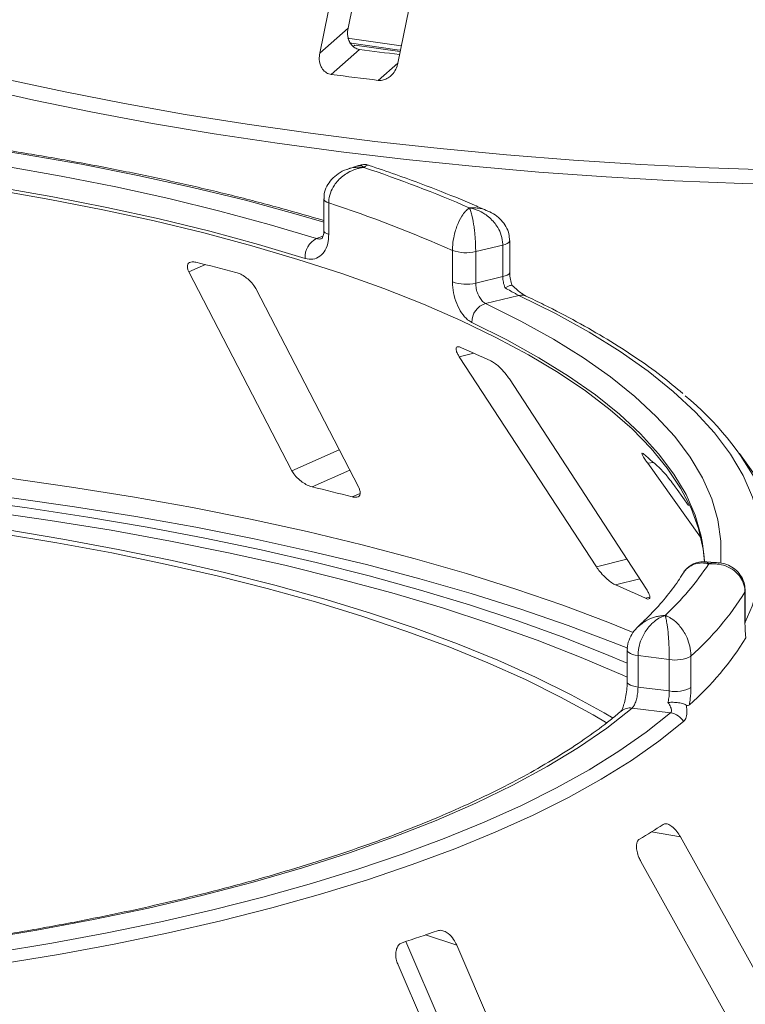
# Model space of a CAD drawing. Units: millimetres. Extents: x 5 to 415, y 5 to 292.
# Drawn here: x 323 to 328, y 144 to 152 of the extents above; entities that cross this region are included whole.
import ezdxf

# ---------------------------------------------------------------- set-up
doc = ezdxf.new("R2010")
doc.units = ezdxf.units.MM

msp = doc.modelspace()

# ---------------------------------------------------------------- linework, layer by layer
at = {"color": 7, "linetype": 'Continuous', "lineweight": 15}
for p, q in [((325.16788, 151.92312), (324.94187, 151.7238)), ((325.16479, 151.84448), (325.59017, 151.78229)), ((325.26042, 151.75332), (325.03446, 151.55404)), ((325.20904, 151.77663), (325.22214, 151.78664)), ((325.22214, 151.78664), (325.58085, 151.73706)), ((325.25082, 150.82859), (325.16683, 150.79964)), ((324.97468, 150.56123), (324.97468, 150.30982)), ((325.0141, 150.52969), (325.0141, 150.27827)), ((326.45615, 149.97846), (326.45615, 150.22987)), ((326.00006, 149.89969), (326.00006, 150.15111)), ((326.40111, 150.1939), (326.18525, 150.1417)), ((326.40111, 149.94249), (326.40111, 150.1939)), ((326.18525, 150.1417), (326.18525, 149.89028)), ((323.89946, 149.98017), (324.71984, 148.39519)), ((326.18525, 149.89028), (326.40111, 149.94249)), ((325.25258, 148.26159), (324.4322, 149.84657)), ((326.52926, 149.79286), (326.26355, 149.7286)), ((326.05442, 149.30432), (327.14718, 147.62829)), ((327.54648, 147.45034), (326.45373, 149.12637)), ((330.35533, 145.65783), (328.28667, 148.53134)), ((327.55593, 148.45446), (327.97618, 147.86616)), ((327.88237, 148.11692), (327.7899, 148.24638)), ((328.10397, 147.66442), (328.01588, 147.66997)), ((328.33115, 147.17615), (328.33115, 147.42757)), ((328.33379, 147.18496), (328.33379, 147.43637)), ((327.39261, 146.96392), (327.39261, 146.7125)), ((327.72827, 146.89091), (327.47881, 146.92234)), ((327.47881, 146.92234), (327.47881, 146.67093)), ((327.72827, 146.6395), (327.72827, 146.89091)), ((327.90072, 146.9173), (327.90072, 146.66588)), ((327.47881, 146.67093), (327.72827, 146.6395)), ((327.73874, 146.46496), (327.43167, 146.50364)), ((329.01959, 143.31201), (327.81706, 145.47546)), ((327.50198, 145.27962), (328.70451, 143.11618)), ((325.62935, 144.6428), (326.55159, 142.49637)), ((327.0079, 142.34713), (326.03388, 144.61416)), ((325.56698, 144.45553), (326.541, 142.18851))]:
    msp.add_line(p, q, dxfattribs=at)
at = {"color": 8, "linetype": 'Continuous', "lineweight": 15}
for p, q in [((325.56548, 151.64523), (325.40863, 151.5069)), ((324.91632, 150.2459), (324.96815, 150.26377)), ((323.89946, 149.98017), (324.03059, 150.03827)), ((326.05442, 149.30432), (326.16905, 149.3329)), ((324.71984, 148.39519), (325.09695, 148.56227)), ((327.55593, 148.45446), (327.60242, 148.46027)), ((324.88111, 148.267), (325.181, 148.39988)), ((325.20075, 148.18684), (325.26407, 148.2149)), ((327.14718, 147.62829), (327.39085, 147.68905)), ((327.29993, 147.48517), (327.49248, 147.53318)), ((328.33115, 147.42757), (328.33379, 147.43625)), ((327.53951, 147.3784), (327.57271, 147.38668)), ((327.58685, 145.51662), (327.81706, 145.47546)), ((325.78597, 144.69523), (326.03388, 144.61416))]:
    msp.add_line(p, q, dxfattribs=at)
at = {"color": 7, "linetype": 'Continuous', "lineweight": 15, "flags": 128}
for points in [[(325.16788, 151.92312), (325.41567, 153.14239), (325.6361, 154.22699)], [(325.42431, 154.09774), (325.20817, 153.03423), (324.94187, 151.7238)], [(325.56548, 151.64523), (325.83178, 152.95567), (326.04792, 154.01917)], [(325.17812, 151.80572), (325.55846, 151.75059), (325.58594, 151.74683)], [(317.53843, 151.17543), (318.04432, 151.17682), (318.54981, 151.1699), (319.05366, 151.15469), (319.55465, 151.13122), (320.05156, 151.09956), (320.54319, 151.05978), (321.02834, 151.01197), (321.50584, 150.95625), (321.97453, 150.89276), (322.43326, 150.82165), (322.88093, 150.74309), (323.31644, 150.65728), (323.73875, 150.56442), (324.14682, 150.46474), (324.53966, 150.35848), (324.91632, 150.2459)], [(324.82489, 150.08784), (324.45312, 150.19896), (324.06538, 150.30384), (323.66261, 150.40223), (323.24579, 150.49388), (322.81593, 150.57858), (322.37408, 150.65612), (321.9213, 150.7263), (321.4587, 150.78897), (320.9874, 150.84396), (320.50855, 150.89115), (320.02331, 150.93042), (319.53285, 150.96167), (319.03836, 150.98483), (318.54106, 150.99984), (318.04214, 151.00667), (317.54281, 151.0053)], [(328.00744, 147.66983), (327.99697, 147.77106), (327.96095, 147.93386), (327.90137, 148.09589), (327.81838, 148.25677), (327.71217, 148.41612), (327.58299, 148.57358), (327.43113, 148.72877), (327.25696, 148.88134), (327.06088, 149.03092), (326.84335, 149.17717), (326.60487, 149.31975), (326.34601, 149.45832), (326.06737, 149.59256), (325.76959, 149.72215), (325.45338, 149.8468), (325.11947, 149.96621), (324.76864, 150.0801), (324.40172, 150.18822), (324.01955, 150.29029), (323.62304, 150.38609), (323.2131, 150.4754), (322.7907, 150.55799), (322.35682, 150.63369)], [(322.11867, 148.16545), (322.61067, 148.09929), (323.09342, 148.02594), (323.56597, 147.94555), (324.0274, 147.85827), (324.47681, 147.76428), (324.91331, 147.66377), (325.33606, 147.55692), (325.74423, 147.44394), (326.13701, 147.32506), (326.51365, 147.20051), (326.87341, 147.07054), (327.21558, 146.93539), (327.39261, 146.86043)], [(327.23203, 146.38281), (327.12142, 146.44849), (326.86138, 146.59126), (326.58152, 146.72981), (326.28244, 146.86382), (325.96481, 146.993), (325.62934, 147.11707), (325.27675, 147.23575), (324.90784, 147.34877), (324.5234, 147.4559), (324.1243, 147.55689), (323.71141, 147.65153), (323.28564, 147.73959), (322.84794, 147.8209), (322.39926, 147.89526), (321.9406, 147.96251), (321.47297, 148.02251), (320.99741, 148.07513)], [(327.28125, 146.42205), (327.20809, 146.46511), (326.94562, 146.60923), (326.66313, 146.74907), (326.36125, 146.88434), (326.04065, 147.01473), (325.70203, 147.13996), (325.34614, 147.25975), (324.97376, 147.37384), (324.58572, 147.48197), (324.18288, 147.58391), (323.76612, 147.67943), (323.33636, 147.76832), (322.89455, 147.85039), (322.44166, 147.92544), (321.97871, 147.99333), (321.50669, 148.05389), (321.02667, 148.107)], [(327.39261, 146.74937), (327.35706, 146.76545), (327.02593, 146.9075), (326.67567, 147.04436), (326.307, 147.17574), (325.9207, 147.30136), (325.51757, 147.42096), (325.09845, 147.53429), (324.66423, 147.64112), (324.2158, 147.74121), (323.75412, 147.83437), (323.28014, 147.92039), (322.79485, 147.9991), (322.29928, 148.07033)], [(328.00867, 147.66884), (328.00662, 147.70798), (327.99389, 147.81596)], [(327.43167, 146.50364), (327.22943, 146.34406), (327.00323, 146.18808), (326.75364, 146.03612), (326.4813, 145.88857), (326.1869, 145.7458), (325.87121, 145.60818), (325.53502, 145.47606), (325.17921, 145.34978), (324.80469, 145.22967), (324.41241, 145.11603), (324.00338, 145.00915), (323.57864, 144.9093), (323.13929, 144.81675), (322.68646, 144.73173), (322.22129, 144.65446)], [(322.35636, 144.55473), (322.80731, 144.62927), (323.24714, 144.71087), (323.67484, 144.79935), (324.08945, 144.89449), (324.49004, 144.99609), (324.87569, 145.10392), (325.24555, 145.21773), (325.59878, 145.33727), (325.93457, 145.46226), (326.25217, 145.59243), (326.55087, 145.72749), (326.82999, 145.86712), (327.08889, 146.01101), (327.327, 146.15884), (327.54378, 146.31027), (327.73874, 146.46496)], [(327.84233, 146.39494), (327.64532, 146.23863), (327.42627, 146.08561), (327.18566, 145.93623), (326.92403, 145.79082), (326.64198, 145.64973), (326.34015, 145.51326), (326.01921, 145.38172), (325.67989, 145.25541), (325.32296, 145.13461), (324.94921, 145.01961), (324.55951, 144.91065), (324.15471, 144.80798), (323.73574, 144.71184), (323.30355, 144.62244), (322.85911, 144.53998), (322.40341, 144.46465)]]:
    msp.add_lwpolyline(points, dxfattribs=at)
at = {"color": 8, "linetype": 'Continuous', "lineweight": 15, "flags": 128}
for points in [[(325.11209, 150.93735), (324.60196, 151.0058), (324.10108, 151.08146), (323.61035, 151.16419), (323.13067, 151.25383), (322.66293, 151.35022), (322.20796, 151.45319), (321.76662, 151.56254), (321.33969, 151.67807), (320.92796, 151.79958), (320.53219, 151.92685), (320.15309, 152.05964)], [(320.36447, 152.10404), (320.751, 151.97432), (321.1538, 151.85022), (321.57215, 151.73197), (322.00527, 151.61979), (322.45238, 151.51388), (322.91265, 151.41444), (323.38525, 151.32164), (323.86932, 151.23566), (324.36396, 151.15665), (324.86828, 151.08476), (325.38136, 151.02012), (325.90225, 150.96285), (326.43001, 150.91304), (326.96367, 150.8708), (327.50226, 150.8362), (328.0448, 150.8093), (328.59028, 150.79016)], [(324.97468, 150.37678), (324.75554, 150.44091), (324.34984, 150.55072), (323.92838, 150.65374), (323.49219, 150.7497), (323.04234, 150.83837), (322.57992, 150.91954), (322.10605, 150.99301), (321.6219, 151.0586), (321.12862, 151.11615), (320.62743, 151.16553), (320.11955, 151.2066), (319.60621, 151.23928), (319.08866, 151.26348), (318.56816, 151.27915), (318.04597, 151.28624), (317.52337, 151.28473)], [(328.86176, 150.66863), (328.31377, 150.68393), (327.76823, 150.70701), (327.22615, 150.73785), (326.68852, 150.77638), (326.15632, 150.82253), (325.63052, 150.87622), (325.11209, 150.93735)], [(325.0141, 150.52969), (324.99756, 150.53634), (324.9852, 150.54394), (324.97748, 150.55218), (324.97469, 150.56078), (324.97469, 150.56109)], [(325.0141, 150.27827), (324.99756, 150.28493), (324.9852, 150.29252), (324.97748, 150.30077), (324.97469, 150.30936), (324.97468, 150.30982)], [(326.45615, 150.22991), (326.45462, 150.22317), (326.44809, 150.21466), (326.43667, 150.20675), (326.4208, 150.19974), (326.40111, 150.1939)], [(326.45615, 149.97846), (326.45462, 149.97175), (326.44809, 149.96325), (326.43667, 149.95533), (326.4208, 149.94832), (326.40111, 149.94249)], [(328.33379, 147.18865), (328.38838, 147.31504), (328.44069, 147.48837), (328.46729, 147.66235), (328.46812, 147.83656), (328.44317, 148.01057), (328.39252, 148.18395), (328.31628, 148.35629), (328.21463, 148.52717), (328.08783, 148.69617), (327.93618, 148.86288), (327.76005, 149.0269), (327.55987, 149.18782), (327.33613, 149.34525), (327.08937, 149.49882), (326.8202, 149.64814), (326.52926, 149.79286)], [(326.26355, 149.7286), (326.54503, 149.58847), (326.80546, 149.4439), (327.04421, 149.29522), (327.26069, 149.1428), (327.45439, 148.98701), (327.62482, 148.82824), (327.77159, 148.66685), (327.89432, 148.50325), (327.99273, 148.33784), (328.06658, 148.17101), (328.11568, 148.00316), (328.13991, 147.83472), (328.13923, 147.66608), (328.13872, 147.65984)], [(327.99389, 147.81596), (327.9827, 147.87423), (327.93423, 148.0399), (327.86135, 148.20456), (327.76422, 148.36783), (327.64307, 148.5293), (327.49822, 148.68859), (327.32999, 148.84531), (327.13881, 148.99907), (326.92514, 149.14951), (326.68949, 149.29626), (326.43245, 149.43896), (326.15462, 149.57726)], [(316.64383, 148.61221), (317.18224, 148.62633), (317.72199, 148.63255), (318.26204, 148.63085), (318.80134, 148.62123), (319.33885, 148.60372), (319.87353, 148.57835), (320.40434, 148.54516), (320.93027, 148.50422), (321.45028, 148.45562), (321.96338, 148.39944), (322.46857, 148.33579), (322.96488, 148.2648), (323.45134, 148.1866), (323.92701, 148.10134), (324.39098, 148.0092), (324.84234, 147.91035), (325.28022, 147.80497), (325.70378, 147.69328), (326.11219, 147.57548), (326.50466, 147.45182), (326.88045, 147.32252), (327.23881, 147.18783), (327.44137, 147.10612)], [(327.39799, 146.97988), (327.28128, 147.02644), (326.92129, 147.16175), (326.5438, 147.29165), (326.14953, 147.41589), (325.73926, 147.53423), (325.31377, 147.64644), (324.87388, 147.7523), (324.42045, 147.85162), (323.95436, 147.94419), (323.4765, 148.02984), (322.98781, 148.1084), (322.48922, 148.17971), (321.98171, 148.24366), (321.46625, 148.30009), (320.94384, 148.34892), (320.4155, 148.39004), (319.88224, 148.42338), (319.3451, 148.44887), (318.80512, 148.46645), (318.26333, 148.47611), (317.7208, 148.47781), (317.17857, 148.47156), (316.63769, 148.45736)], [(328.33115, 147.17615), (328.33379, 147.18489), (328.33379, 147.18496)], [(327.39261, 146.96409), (327.39273, 146.96209), (327.3963, 146.95353), (327.40478, 146.94537), (327.41784, 146.9379), (327.43498, 146.93142), (327.45556, 146.92617), (327.47881, 146.92234)], [(327.39262, 146.71203), (327.39273, 146.71068), (327.3963, 146.70212), (327.40478, 146.69395), (327.41784, 146.68649), (327.43498, 146.68001), (327.45556, 146.67475), (327.47881, 146.67093)]]:
    msp.add_lwpolyline(points, dxfattribs=at)
at = {"color": 7, "linetype": 'Continuous', "lineweight": 15}
for centre, radius, start, end in [((329.18163, 181.36997), 29.8751, 262.457979, 263.073835), ((329.16801, 182.85456), 31.57228, 262.47705, 263.161439), ((321.85008, 140.58718), 10.79051, 66.605807, 71.383399), ((321.74519, 140.54311), 10.50797, 66.114021, 71.875184), ((324.9948, 150.09502), 0.17007, 117.482911, 182.420155), ((326.1087, 150.46214), 0.32946, 250.746658, 283.436491), ((319.88026, 133.12995), 17.41025, 75.379838, 76.464349), ((326.1087, 150.21072), 0.32946, 250.746658, 283.436491), ((326.31125, 149.5794), 0.15664, 107.728732, 180.780817), ((322.61306, 141.30616), 8.77916, 65.12372, 66.835624), ((326.38223, 147.18862), 2.32793, 27.440851, 50.784736), ((325.45057, 146.05662), 3.22613, 46.681568, 50.018552), ((320.17776, 128.83418), 19.9939, 75.449911, 76.394276), ((326.11368, 148.9275), 2.31182, 313.172393, 326.530082), ((323.31608, 138.22366), 10.08199, 65.234336, 66.725008), ((326.3203, 148.68711), 2.37276, 311.764504, 327.937971), ((326.31895, 148.30914), 2.37324, 311.396697, 328.305779), ((327.7775, 147.1459), 0.2597, 259.073448, 298.326279), ((327.7775, 146.89448), 0.2597, 259.073448, 298.326279), ((327.7172, 146.32145), 0.14512, 30.428847, 81.464702), ((324.57864, 150.35322), 5.6958, 300.742927, 302.982176), ((321.4376, 157.34391), 13.37525, 288.130866, 289.39829)]:
    msp.add_arc(centre, radius, start, end, dxfattribs=at)
at = {"color": 8, "linetype": 'Continuous', "lineweight": 15}
for centre, radius, start, end in [((326.55043, 149.70949), 0.08602, 65.436516, 104.247856), ((327.41551, 146.39484), 0.11, 81.551508, 129.59977)]:
    msp.add_arc(centre, radius, start, end, dxfattribs=at)
at = {"color": 7, "linetype": 'Continuous', "lineweight": 15}
for points, knots in [([(325.26042, 151.75332), (325.25269, 151.75491), (325.2332, 151.75892), (325.20585, 151.77648), (325.18153, 151.80644), (325.16572, 151.84774), (325.16231, 151.8887), (325.1665, 151.91461), (325.16788, 151.92312)], [0, 0, 0, 0, 0.10955266, 0.27610917, 0.45035841, 0.6507292, 0.88520614, 1, 1, 1, 1]), ([(324.94187, 151.7238), (324.93976, 151.70701), (324.93506, 151.66958), (324.94849, 151.6187), (324.97671, 151.57892), (325.00723, 151.55932), (325.02804, 151.55529), (325.03446, 151.55404)], [0, 0, 0, 0, 0.22532238, 0.50245029, 0.70514731, 0.90899373, 1, 1, 1, 1]), ([(325.40863, 151.5069), (325.41669, 151.5065), (325.43699, 151.50549), (325.4703, 151.51539), (325.50569, 151.53782), (325.53743, 151.5731), (325.5571, 151.61114), (325.5634, 151.63678), (325.56548, 151.64523)], [0, 0, 0, 0, 0.1095659, 0.2761525, 0.4503745, 0.6506305, 0.8849399, 1, 1, 1, 1]), ([(324.97468, 150.38995), (324.86333, 150.42246), (324.63229, 150.48992), (324.26491, 150.58546), (323.87752, 150.67798), (323.47815, 150.76445), (323.06797, 150.84486), (322.64767, 150.91905), (322.21809, 150.98688), (321.78005, 151.04823), (321.3344, 151.10299), (320.88201, 151.15106), (320.42376, 151.19235), (319.96054, 151.22678), (319.49326, 151.2543), (319.02282, 151.27484), (318.55014, 151.28838), (318.08447, 151.29472), (317.74153, 151.29456), (317.55687, 151.2927), (317.52189, 151.29235)], [0, 0, 0, 0, 0.0545215, 0.1131174, 0.1716855, 0.2302293, 0.2887519, 0.3472561, 0.4057443, 0.4642188, 0.5226814, 0.5811341, 0.6395783, 0.6980156, 0.7564473, 0.8148746, 0.8732988, 0.9317209, 0.9870694, 1, 1, 1, 1]), ([(325.16592, 150.79838), (325.16299, 150.79767), (325.13538, 150.79093), (325.0899, 150.76424), (325.03508, 150.71945), (324.99715, 150.66392), (324.97634, 150.60959), (324.97678, 150.57452), (324.97694, 150.56109)], [0, 0, 0, 0, 0.02764775, 0.26053383, 0.47501833, 0.67738924, 0.87647105, 1, 1, 1, 1]), ([(325.29478, 150.81309), (325.29451, 150.81306), (325.29421, 150.81303), (325.29366, 150.81297), (325.29292, 150.81288), (325.29136, 150.81269), (325.28848, 150.81233), (325.28317, 150.81161), (325.27334, 150.81005), (325.2549, 150.80639), (325.21814, 150.79629), (325.15706, 150.76951), (325.09864, 150.7238), (325.05312, 150.66604), (325.02426, 150.60856), (325.01447, 150.55906), (325.01413, 150.53269), (325.0141, 150.52969)], [0, 0, 0, 0, 0.00193287, 0.00215216, 0.00393465, 0.00724368, 0.0133372, 0.02456551, 0.04529812, 0.08384253, 0.15724462, 0.31193032, 0.5418162, 0.65115882, 0.81017413, 0.97838242, 1, 1, 1, 1]), ([(325.3362, 150.82761), (325.33294, 150.82916), (325.31515, 150.8376), (325.28409, 150.8384), (325.26019, 150.8299), (325.2514, 150.82678)], [0, 0, 0, 0, 0.12415257, 0.67827372, 1, 1, 1, 1]), ([(326.28283, 150.46503), (326.24767, 150.48053), (326.11486, 150.53907), (325.87235, 150.63696), (325.59106, 150.74248), (325.4073, 150.80454), (325.33629, 150.82852)], [0, 0, 0, 0, 0.1205237, 0.455262, 0.7895029, 1, 1, 1, 1]), ([(326.00006, 150.15111), (326.00008, 150.15412), (326.00024, 150.18056), (326.005, 150.23198), (326.019, 150.29516), (326.041, 150.36196), (326.06909, 150.41932), (326.09821, 150.45837), (326.11565, 150.47589), (326.12438, 150.48328), (326.12902, 150.48682), (326.13153, 150.48862), (326.13289, 150.48957), (326.13363, 150.49007), (326.13398, 150.49031), (326.13424, 150.49048), (326.13438, 150.49057), (326.13451, 150.49066)], [0, 0, 0, 0, 0.0216176, 0.1898259, 0.3488412, 0.4581838, 0.6880697, 0.8427554, 0.9161575, 0.9547019, 0.9754345, 0.9866628, 0.9927563, 0.9960653, 0.9978478, 0.9980671, 1, 1, 1, 1]), ([(326.13451, 150.49066), (326.13456, 150.49057), (326.13461, 150.49046), (326.13471, 150.49027), (326.13485, 150.49001), (326.13514, 150.48945), (326.13566, 150.48841), (326.13664, 150.48643), (326.13844, 150.48255), (326.14181, 150.47455), (326.1485, 150.45583), (326.15957, 150.41478), (326.17009, 150.35549), (326.17826, 150.28713), (326.18343, 150.22295), (326.18518, 150.17116), (326.18524, 150.14471), (326.18525, 150.1417)], [0, 0, 0, 0, 0.0019317, 0.0021509, 0.0039547, 0.00728, 0.0134025, 0.0246804, 0.045492, 0.0841413, 0.1576017, 0.3119127, 0.5418978, 0.651269, 0.8102698, 0.9783951, 1, 1, 1, 1]), ([(326.40111, 150.1939), (326.40108, 150.19654), (326.40081, 150.22218), (326.39208, 150.27095), (326.36545, 150.32964), (326.32288, 150.38977), (326.26694, 150.43939), (326.2084, 150.46975), (326.17252, 150.48199), (326.15479, 150.48659), (326.14542, 150.48863), (326.14039, 150.48961), (326.13768, 150.49011), (326.1362, 150.49037), (326.13526, 150.49053), (326.13476, 150.49062), (326.13451, 150.49066)], [0, 0, 0, 0, 0.01892678, 0.18351546, 0.3390625, 0.45155704, 0.67953248, 0.84073799, 0.91573484, 0.9547814, 0.97563902, 0.98686048, 0.99291041, 0.99617428, 0.99807772, 1, 1, 1, 1]), ([(326.4543, 150.22995), (326.45377, 150.2477), (326.4526, 150.28653), (326.42851, 150.34239), (326.39057, 150.39374), (326.34117, 150.43639), (326.30184, 150.45557), (326.28218, 150.46516)], [0, 0, 0, 0, 0.1719414, 0.3763165, 0.5784548, 0.7892366, 1, 1, 1, 1]), ([(324.97361, 150.31046), (324.97391, 150.30547), (324.97508, 150.28571), (324.96823, 150.26125), (324.9597, 150.24573), (324.95923, 150.24564), (324.95901, 150.24561)], [0, 0, 0, 0, 0.1090789, 0.4315022, 0.7485191, 1, 1, 1, 1]), ([(325.0141, 150.27827), (325.01319, 150.26002), (325.01091, 150.2141), (324.98854, 150.15087), (324.94608, 150.10095), (324.88941, 150.07583), (324.84637, 150.08384), (324.82489, 150.08784)], [0, 0, 0, 0, 0.1422913, 0.3579786, 0.5727926, 0.7866876, 1, 1, 1, 1]), ([(323.95513, 150.05661), (323.94982, 150.05769), (323.93452, 150.06078), (323.91313, 150.05931), (323.89502, 150.04948), (323.88594, 150.03071), (323.88755, 150.00649), (323.89592, 149.98798), (323.89946, 149.98017)], [0, 0, 0, 0, 0.0876533, 0.2526418, 0.4236864, 0.6151767, 0.8374328, 1, 1, 1, 1]), ([(324.4322, 149.84657), (324.42538, 149.85797), (324.41023, 149.88329), (324.37416, 149.92045), (324.33258, 149.95146), (324.29916, 149.96907), (324.28084, 149.97462), (324.27478, 149.97646)], [0, 0, 0, 0, 0.22725458, 0.50460576, 0.70259577, 0.90156908, 1, 1, 1, 1]), ([(326.42042, 149.85224), (326.41985, 149.85355), (326.41357, 149.86821), (326.40379, 149.89896), (326.402, 149.92798), (326.40111, 149.94249)], [0, 0, 0, 0, 0.04689072, 0.52345044, 1, 1, 1, 1]), ([(326.47525, 149.87269), (326.4704, 149.88814), (326.46002, 149.9212), (326.4558, 149.95879), (326.45628, 149.97647), (326.45633, 149.9783)], [0, 0, 0, 0, 0.4401722, 0.9421518, 1, 1, 1, 1]), ([(326.15462, 149.57726), (326.1434, 149.58376), (326.11509, 149.60016), (326.07171, 149.6504), (326.03225, 149.72526), (326.00526, 149.81269), (326.00179, 149.87066), (326.00006, 149.89969)], [0, 0, 0, 0, 0.140355, 0.3540357, 0.5685688, 0.7839954, 1, 1, 1, 1]), ([(326.18525, 149.89028), (326.18615, 149.87576), (326.18795, 149.84671), (326.20185, 149.80294), (326.22198, 149.76545), (326.24386, 149.74023), (326.25796, 149.7319), (326.26355, 149.7286)], [0, 0, 0, 0, 0.2146777, 0.4293602, 0.6440503, 0.8587254, 1, 1, 1, 1]), ([(326.47358, 149.87308), (326.47365, 149.87336), (326.47427, 149.87589), (326.46346, 149.87298), (326.44433, 149.86499), (326.42773, 149.85629), (326.42059, 149.85233), (326.42042, 149.85224)], [0, 0, 0, 0, 0.0447481, 0.3969041, 0.7542536, 0.9941047, 1, 1, 1, 1]), ([(326.52926, 149.79286), (326.52242, 149.79627), (326.51391, 149.80051), (326.49199, 149.81209), (326.46202, 149.82842), (326.43508, 149.84384), (326.42042, 149.85224)], [0, 0, 0, 0, 0.2378406, 0.2964984, 0.6169123, 1, 1, 1, 1]), ([(326.58592, 149.78785), (326.58585, 149.78788), (326.58449, 149.78847), (326.57234, 149.79489), (326.55022, 149.80934), (326.51586, 149.83597), (326.48838, 149.85929), (326.47449, 149.87336), (326.47418, 149.87367)], [0, 0, 0, 0, 0.0095612, 0.1806678, 0.3821988, 0.6634632, 0.9924748, 1, 1, 1, 1]), ([(327.83646, 149.01063), (327.78016, 149.0575), (327.66286, 149.15517), (327.46071, 149.29909), (327.2362, 149.44331), (326.99273, 149.58338), (326.77398, 149.69778), (326.63408, 149.76478), (326.58615, 149.78774)], [0, 0, 0, 0, 0.16958967, 0.35333854, 0.53712503, 0.72081797, 0.90436664, 1, 1, 1, 1]), ([(326.06652, 149.37754), (326.06257, 149.37906), (326.05116, 149.38342), (326.03714, 149.38364), (326.02813, 149.37509), (326.02823, 149.35675), (326.03745, 149.33202), (326.04938, 149.31255), (326.05442, 149.30432)], [0, 0, 0, 0, 0.0876533, 0.2526418, 0.4236864, 0.6151767, 0.8374328, 1, 1, 1, 1]), ([(326.45373, 149.12637), (326.44528, 149.1385), (326.42652, 149.16543), (326.39013, 149.20603), (326.35234, 149.24082), (326.32452, 149.26134), (326.31069, 149.26843), (326.30611, 149.27077)], [0, 0, 0, 0, 0.2272546, 0.5046058, 0.7025958, 0.9015691, 1, 1, 1, 1]), ([(327.52349, 148.52866), (327.5212, 148.53047), (327.51461, 148.53569), (327.50908, 148.53684), (327.50987, 148.52868), (327.51915, 148.50989), (327.53525, 148.48396), (327.54979, 148.46322), (327.55593, 148.45446)], [0, 0, 0, 0, 0.0876533, 0.2526418, 0.4236864, 0.6151767, 0.8374328, 1, 1, 1, 1]), ([(324.71984, 148.39519), (324.7267, 148.38383), (324.742, 148.35851), (324.77886, 148.32181), (324.82197, 148.29103), (324.85655, 148.27389), (324.87533, 148.26863), (324.88111, 148.267)], [0, 0, 0, 0, 0.2252712, 0.5023886, 0.7052033, 0.9091717, 1, 1, 1, 1]), ([(327.7899, 148.24638), (327.78049, 148.25936), (327.75962, 148.28818), (327.72582, 148.33212), (327.69485, 148.37018), (327.67485, 148.39298), (327.6666, 148.40111), (327.66387, 148.4038)], [0, 0, 0, 0, 0.2272546, 0.5046058, 0.7025958, 0.9015691, 1, 1, 1, 1]), ([(325.20075, 148.18684), (325.20531, 148.18582), (325.21948, 148.18263), (325.23977, 148.18319), (325.2575, 148.19189), (325.26656, 148.2098), (325.26503, 148.23406), (325.25633, 148.25329), (325.25258, 148.26159)], [0, 0, 0, 0, 0.0766072, 0.2382, 0.4084919, 0.6019353, 0.8282668, 1, 1, 1, 1]), ([(328.01588, 147.66789), (328.00819, 147.66892), (327.98144, 147.67253), (327.93383, 147.66083), (327.88107, 147.63035), (327.84785, 147.59892), (327.83831, 147.57674), (327.83747, 147.57479)], [0, 0, 0, 0, 0.1131984, 0.3937142, 0.6717599, 0.9712408, 1, 1, 1, 1]), ([(328.33115, 147.42757), (328.33112, 147.4302), (328.33082, 147.45576), (328.32135, 147.50216), (328.29246, 147.55359), (328.24628, 147.60216), (328.18569, 147.63662), (328.12232, 147.65129), (328.08348, 147.65397), (328.06422, 147.65386), (328.05403, 147.65341), (328.04855, 147.65305), (328.0456, 147.65283), (328.04399, 147.65269), (328.04297, 147.65261), (328.04242, 147.65256), (328.04215, 147.65253)], [0, 0, 0, 0, 0.0189151, 0.1834167, 0.3389446, 0.4514674, 0.6795461, 0.84033, 0.9154005, 0.9545669, 0.975513, 0.9867894, 0.9928712, 0.9961528, 0.9980789, 1, 1, 1, 1]), ([(328.33228, 147.43634), (328.33175, 147.45362), (328.33052, 147.4939), (328.30587, 147.55107), (328.26549, 147.60125), (328.21431, 147.63674), (328.15941, 147.65848), (328.12147, 147.66178), (328.10384, 147.66331)], [0, 0, 0, 0, 0.1396049, 0.3254456, 0.500165, 0.671495, 0.8472762, 1, 1, 1, 1]), ([(327.14718, 147.62829), (327.15568, 147.61621), (327.17463, 147.58926), (327.2121, 147.54902), (327.25179, 147.5143), (327.28101, 147.49413), (327.29547, 147.48728), (327.29993, 147.48517)], [0, 0, 0, 0, 0.2252712, 0.5023886, 0.7052033, 0.9091717, 1, 1, 1, 1]), ([(327.83789, 147.57754), (327.82517, 147.55727), (327.78492, 147.49315), (327.70189, 147.38396), (327.5951, 147.26324), (327.51484, 147.18717), (327.48168, 147.15575)], [0, 0, 0, 0, 0.1468047, 0.464537, 0.7788075, 1, 1, 1, 1]), ([(327.53951, 147.3784), (327.54284, 147.377), (327.55317, 147.37264), (327.56613, 147.37162), (327.57449, 147.37908), (327.57395, 147.39659), (327.56431, 147.42137), (327.55186, 147.44161), (327.54648, 147.45034)], [0, 0, 0, 0, 0.0766072, 0.2382, 0.4084919, 0.6019353, 0.8282668, 1, 1, 1, 1]), ([(327.69542, 147.24149), (327.69521, 147.24143), (327.69498, 147.24136), (327.69456, 147.24122), (327.69399, 147.24104), (327.69278, 147.24065), (327.69056, 147.23991), (327.68647, 147.23849), (327.67889, 147.23565), (327.66469, 147.22959), (327.63645, 147.21475), (327.58944, 147.18016), (327.54434, 147.12709), (327.50908, 147.06359), (327.4867, 147.0025), (327.4791, 146.95177), (327.47884, 146.92535), (327.47881, 146.92234)], [0, 0, 0, 0, 0.00193173, 0.00215091, 0.00395465, 0.00728003, 0.01340251, 0.02468042, 0.045492, 0.08414126, 0.15760172, 0.31191271, 0.54189785, 0.65126898, 0.81026978, 0.97839505, 1, 1, 1, 1]), ([(327.72827, 146.89091), (327.72827, 146.89356), (327.72823, 146.91925), (327.72718, 146.96978), (327.72397, 147.03383), (327.71879, 147.10255), (327.71194, 147.16345), (327.70468, 147.20564), (327.7002, 147.22513), (327.69797, 147.23332), (327.69679, 147.23726), (327.69616, 147.23925), (327.69582, 147.2403), (327.69563, 147.24086), (327.69552, 147.24121), (327.69545, 147.2414), (327.69542, 147.24149)], [0, 0, 0, 0, 0.0189268, 0.1835155, 0.3390625, 0.451557, 0.6795325, 0.840738, 0.9157348, 0.9547814, 0.975639, 0.9868605, 0.9929104, 0.9961743, 0.9980777, 1, 1, 1, 1]), ([(327.69542, 147.24149), (327.69562, 147.24142), (327.69601, 147.24129), (327.69674, 147.24103), (327.69789, 147.24061), (327.7, 147.23984), (327.7039, 147.23834), (327.71118, 147.23533), (327.72491, 147.22889), (327.75259, 147.21298), (327.79768, 147.17663), (327.84066, 147.1213), (327.87336, 147.05676), (327.89379, 146.9953), (327.90049, 146.94561), (327.9007, 146.91995), (327.90072, 146.9173)], [0, 0, 0, 0, 0.0019211, 0.0038472, 0.0071288, 0.0132106, 0.024487, 0.0454331, 0.0845995, 0.15967, 0.3204539, 0.5485326, 0.6610554, 0.8165833, 0.9810849, 1, 1, 1, 1]), ([(328.33826, 147.06227), (328.33674, 147.07368), (328.3325, 147.10568), (328.33168, 147.14857), (328.33115, 147.17615)], [0, 0, 0, 0, 0.3568791, 1, 1, 1, 1]), ([(327.4821, 147.15482), (327.46647, 147.13878), (327.435, 147.10649), (327.40557, 147.04616), (327.39128, 146.99683), (327.39388, 146.96968), (327.39441, 146.96407)], [0, 0, 0, 0, 0.3074371, 0.6192599, 0.9214495, 1, 1, 1, 1]), ([(327.39224, 146.7121), (327.39201, 146.69608), (327.39149, 146.6607), (327.38371, 146.60121), (327.3715, 146.54579), (327.35722, 146.50444), (327.34674, 146.48242), (327.34079, 146.47518), (327.34226, 146.47661), (327.34242, 146.47677)], [0, 0, 0, 0, 0.162612, 0.3593134, 0.5578525, 0.7272194, 0.8712445, 0.9863213, 1, 1, 1, 1]), ([(327.47881, 146.67093), (327.47832, 146.65633), (327.47736, 146.62714), (327.4697, 146.58224), (327.45804, 146.54322), (327.44463, 146.51649), (327.43535, 146.50729), (327.43167, 146.50364)], [0, 0, 0, 0, 0.2146777, 0.4293602, 0.6440503, 0.8587254, 1, 1, 1, 1]), ([(327.71752, 146.54771), (327.71785, 146.54907), (327.72143, 146.56421), (327.72683, 146.59575), (327.72779, 146.62491), (327.72827, 146.6395)], [0, 0, 0, 0, 0.0468907, 0.5234504, 1, 1, 1, 1]), ([(327.90072, 146.66588), (327.89982, 146.6366), (327.89841, 146.59107), (327.89096, 146.54521), (327.8883, 146.52885)], [0, 0, 0, 0, 0.6431209, 1, 1, 1, 1]), ([(327.86338, 146.52741), (327.85343, 146.53166), (327.83355, 146.54015), (327.79199, 146.54763), (327.75237, 146.54985), (327.72756, 146.54865), (327.71776, 146.54774), (327.71752, 146.54771)], [0, 0, 0, 0, 0.2694389, 0.5387621, 0.8120572, 0.9954914, 1, 1, 1, 1]), ([(327.73874, 146.46496), (327.74185, 146.46903), (327.74573, 146.47412), (327.74631, 146.48953), (327.74006, 146.51237), (327.72547, 146.53525), (327.71752, 146.54771)], [0, 0, 0, 0, 0.2378406, 0.2964984, 0.6169123, 1, 1, 1, 1]), ([(327.34541, 146.47961), (327.3162, 146.45534), (327.23185, 146.38526), (327.07733, 146.27066), (326.87594, 146.1369), (326.65549, 146.00574), (326.41673, 145.87752), (326.16001, 145.7526), (325.88588, 145.63129), (325.59489, 145.51392), (325.28764, 145.4008), (324.96479, 145.29221), (324.62702, 145.18843), (324.27505, 145.08969), (323.90964, 144.99625), (323.53155, 144.90833), (323.14161, 144.8261), (322.74051, 144.74987), (322.43292, 144.69711), (322.25945, 144.66977), (322.22517, 144.66437)], [0, 0, 0, 0, 0.0314103, 0.0907081, 0.1500183, 0.2093584, 0.2687485, 0.3281974, 0.3877069, 0.4472748, 0.506897, 0.5665687, 0.6262846, 0.6860397, 0.7458295, 0.8056496, 0.8654961, 0.9253658, 0.9852555, 1, 1, 1, 1]), ([(327.86338, 146.52741), (327.86441, 146.52124), (327.86691, 146.50625), (327.86985, 146.47151), (327.86688, 146.4263), (327.85052, 146.40541), (327.84233, 146.39494)], [0, 0, 0, 0, 0.10513333, 0.25508867, 0.6266805, 1, 1, 1, 1]), ([(327.8883, 146.52885), (327.88513, 146.52676), (327.87915, 146.52281), (327.86964, 146.52437), (327.86434, 146.52695), (327.86338, 146.52741)], [0, 0, 0, 0, 0.4812557, 0.9062959, 1, 1, 1, 1]), ([(327.81706, 145.47546), (327.80802, 145.49023), (327.78793, 145.52302), (327.75252, 145.55913), (327.71793, 145.57947), (327.69396, 145.58271), (327.68294, 145.57719), (327.67931, 145.57536)], [0, 0, 0, 0, 0.2271985, 0.5045488, 0.70268419, 0.90180797, 1, 1, 1, 1]), ([(327.49026, 145.45786), (327.48717, 145.4556), (327.47825, 145.44909), (327.46865, 145.42986), (327.4648, 145.39849), (327.46982, 145.3584), (327.48283, 145.31693), (327.49629, 145.29071), (327.50198, 145.27962)], [0, 0, 0, 0, 0.0873073, 0.2521913, 0.4232162, 0.6147711, 0.8371543, 1, 1, 1, 1]), ([(326.03388, 144.61416), (326.02612, 144.62972), (326.00888, 144.66429), (325.97225, 144.70383), (325.93222, 144.72772), (325.90141, 144.73357), (325.88529, 144.72934), (325.87996, 144.72794)], [0, 0, 0, 0, 0.2271985, 0.5045488, 0.70268419, 0.90180797, 1, 1, 1, 1]), ([(325.59982, 144.63277), (325.5952, 144.63088), (325.58186, 144.62542), (325.56422, 144.60748), (325.5508, 144.57694), (325.54653, 144.53681), (325.55223, 144.49446), (325.5626, 144.4671), (325.56698, 144.45553)], [0, 0, 0, 0, 0.0873073, 0.2521913, 0.4232162, 0.6147711, 0.8371543, 1, 1, 1, 1])]:
    msp.add_open_spline(points, degree=3, knots=knots, dxfattribs=at)
at = {"color": 8, "linetype": 'Continuous', "lineweight": 15}
for points, knots in [([(325.1658, 150.79892), (325.16635, 150.79923), (325.18477, 150.80971), (325.21815, 150.81251), (325.2546, 150.81526), (325.27319, 150.81478), (325.28308, 150.81417), (325.28843, 150.81373), (325.29133, 150.81345), (325.2929, 150.81329), (325.29365, 150.81321), (325.29421, 150.81315), (325.29451, 150.81312), (325.29478, 150.81309)], [0, 0, 0, 0, 0.0150648, 0.5023368, 0.7343049, 0.8563487, 0.922066, 0.9576785, 0.9770117, 0.9875123, 0.993208, 0.9939001, 1, 1, 1, 1]), ([(325.29478, 150.81309), (325.29469, 150.81318), (325.2945, 150.81336), (325.29417, 150.81369), (325.29363, 150.8142), (325.29265, 150.81512), (325.29083, 150.81677), (325.28744, 150.81963), (325.28103, 150.82427), (325.26824, 150.83105), (325.25788, 150.82943), (325.25089, 150.82834)], [0, 0, 0, 0, 0.0061044, 0.0121489, 0.0225137, 0.0417258, 0.0773606, 0.143596, 0.267592, 0.5057516, 1, 1, 1, 1]), ([(325.33629, 150.82853), (325.3299, 150.82952), (325.32029, 150.83102), (325.30821, 150.82434), (325.30196, 150.81968), (325.29865, 150.8168), (325.29687, 150.81514), (325.29591, 150.81421), (325.29538, 150.81369), (325.29505, 150.81336), (325.29487, 150.81318), (325.29478, 150.81309)], [0, 0, 0, 0, 0.4822646, 0.7256833, 0.8526816, 0.9206, 0.9571642, 0.9768845, 0.9875254, 0.9937708, 1, 1, 1, 1]), ([(326.13451, 150.49066), (326.13479, 150.49068), (326.13535, 150.49071), (326.13638, 150.49077), (326.13803, 150.49086), (326.14103, 150.491), (326.14661, 150.4912), (326.15699, 150.49136), (326.17665, 150.49098), (326.2159, 150.48658), (326.25513, 150.48042), (326.27786, 150.46615), (326.28148, 150.46387)], [0, 0, 0, 0, 0.005474, 0.0109622, 0.020313, 0.0376423, 0.0697734, 0.1294574, 0.2410583, 0.4549647, 0.9131036, 1, 1, 1, 1]), ([(324.91632, 150.2459), (324.92755, 150.2432), (324.94322, 150.23943), (324.95605, 150.24567), (324.95967, 150.24743)], [0, 0, 0, 0, 0.7173025, 1, 1, 1, 1]), ([(328.04215, 147.65253), (328.04192, 147.65259), (328.04167, 147.65266), (328.04122, 147.65277), (328.0406, 147.65293), (328.03931, 147.65326), (328.03692, 147.65385), (328.03252, 147.65486), (328.02436, 147.65654), (328.00904, 147.65895), (327.97851, 147.66093), (327.92737, 147.6545), (327.87966, 147.62696), (327.84885, 147.59681), (327.8413, 147.58068), (327.83945, 147.57672)], [0, 0, 0, 0, 0.0028144, 0.0031337, 0.0057292, 0.0105474, 0.01942, 0.0357693, 0.0659576, 0.1220813, 0.2289605, 0.4541951, 0.7889271, 0.9481385, 1, 1, 1, 1]), ([(328.01577, 147.66817), (328.01845, 147.66845), (328.02384, 147.66901), (328.03102, 147.66377), (328.03616, 147.65919), (328.0389, 147.6563), (328.04039, 147.65462), (328.04119, 147.65368), (328.04163, 147.65316), (328.04183, 147.65291), (328.04199, 147.65273), (328.04207, 147.65262), (328.04215, 147.65253)], [0, 0, 0, 0, 0.31685321, 0.63527788, 0.80280853, 0.89301925, 0.94190494, 0.96844371, 0.98285801, 0.99067659, 0.99162664, 1, 1, 1, 1]), ([(328.04215, 147.65253), (328.04232, 147.65261), (328.04267, 147.65276), (328.04331, 147.65303), (328.04433, 147.65345), (328.04619, 147.65422), (328.04965, 147.65557), (328.0561, 147.65789), (328.06828, 147.66142), (328.0851, 147.66521), (328.09759, 147.66339), (328.10371, 147.66249)], [0, 0, 0, 0, 0.0083154, 0.0165493, 0.0306681, 0.0568388, 0.1053805, 0.1956061, 0.3645132, 0.6889337, 1, 1, 1, 1]), ([(327.48218, 147.15473), (327.50783, 147.17486), (327.55142, 147.20906), (327.61519, 147.23009), (327.65363, 147.23763), (327.67297, 147.23996), (327.68326, 147.24082), (327.68882, 147.24118), (327.69184, 147.24134), (327.69347, 147.24141), (327.69425, 147.24145), (327.69482, 147.24147), (327.69514, 147.24148), (327.69542, 147.24149)], [0, 0, 0, 0, 0.4148705, 0.7050352, 0.8427253, 0.9150282, 0.9539192, 0.9749816, 0.986412, 0.9926192, 0.9959629, 0.9963743, 1, 1, 1, 1])]:
    msp.add_open_spline(points, degree=3, knots=knots, dxfattribs=at)

doc.saveas('drawing.dxf')
